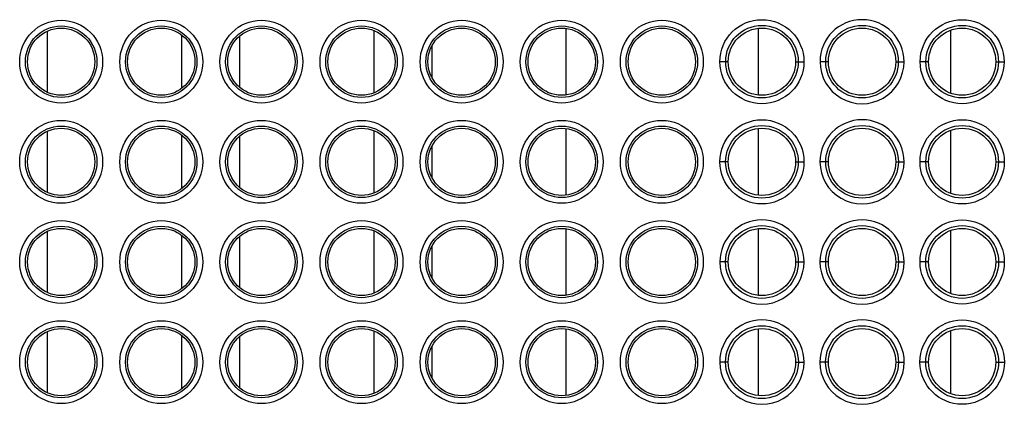
# Model space of a CAD drawing. Extents: x -341 to 500, y -320 to 274.
# Drawn here: x -72 to -46, y 168 to 178 of the extents above; entities that cross this region are included whole.
import ezdxf

# ---------------------------------------------------------------- set-up
doc = ezdxf.new("R2010")
doc.units = 0
doc.linetypes.add('PHANTOM', pattern=[15, 7.5, -1.5, 1.5, -1.5, 1.5, -1.5])
doc.layers.get('0').update_dxf_attribs({"linetype": 'CONTINUOUS'})

msp = doc.modelspace()

# ---------------------------------------------------------------- linework, layer by layer
at = {"color": 7, "linetype": 'CONTINUOUS'}
for p, q in [((-71.233, 177.556), (-71.233, 175.962)), ((-62.733, 175.948), (-62.733, 177.57)), ((-57.733, 175.892), (-57.733, 177.626)), ((-52.733, 175.888), (-52.733, 177.629)), ((-47.733, 175.936), (-47.733, 177.582)), ((-67.733, 176.067), (-67.733, 177.451)), ((-66.233, 177.424), (-66.233, 176.094)), ((-61.233, 177.162), (-61.233, 176.356)), ((-71.233, 174.951), (-71.233, 173.357)), ((-62.733, 173.343), (-62.733, 174.965)), ((-57.733, 173.287), (-57.733, 175.021)), ((-52.733, 173.283), (-52.733, 175.024)), ((-47.733, 173.331), (-47.733, 174.977)), ((-67.733, 173.462), (-67.733, 174.846)), ((-66.233, 174.819), (-66.233, 173.489)), ((-61.233, 174.557), (-61.233, 173.751)), ((-62.733, 170.738), (-62.733, 172.36)), ((-57.733, 170.682), (-57.733, 172.416)), ((-52.733, 170.678), (-52.733, 172.419)), ((-47.733, 170.726), (-47.733, 172.372)), ((-71.233, 172.346), (-71.233, 170.752)), ((-67.733, 170.857), (-67.733, 172.241)), ((-66.233, 172.214), (-66.233, 170.884)), ((-61.233, 171.952), (-61.233, 171.146)), ((-57.733, 168.077), (-57.733, 169.811)), ((-52.733, 168.073), (-52.733, 169.814)), ((-71.233, 169.741), (-71.233, 168.147)), ((-67.733, 168.252), (-67.733, 169.636)), ((-66.233, 169.609), (-66.233, 168.279)), ((-62.733, 168.133), (-62.733, 169.755)), ((-47.733, 168.121), (-47.733, 169.767)), ((-61.233, 169.347), (-61.233, 168.541))]:
    msp.add_line(p, q, dxfattribs=at)
at = {"color": 7, "linetype": 'PHANTOM'}
for p, q in [((-53.519, 176.759), (-53.737, 176.759)), ((-51.769, 176.759), (-51.551, 176.759)), ((-50.915, 176.759), (-51.133, 176.759)), ((-49.165, 176.759), (-48.947, 176.759)), ((-48.311, 176.759), (-48.529, 176.759)), ((-46.561, 176.759), (-46.343, 176.759)), ((-53.519, 174.154), (-53.739, 174.154)), ((-51.769, 174.154), (-51.55, 174.154)), ((-50.915, 174.154), (-51.135, 174.154)), ((-49.165, 174.154), (-48.946, 174.154)), ((-48.311, 174.154), (-48.531, 174.154)), ((-46.561, 174.154), (-46.342, 174.154)), ((-53.519, 171.549), (-53.74, 171.549)), ((-51.769, 171.549), (-51.549, 171.549)), ((-50.915, 171.549), (-51.136, 171.549)), ((-49.165, 171.549), (-48.945, 171.549)), ((-48.311, 171.549), (-48.532, 171.549)), ((-46.561, 171.549), (-46.341, 171.549)), ((-53.519, 168.944), (-53.741, 168.944)), ((-51.769, 168.944), (-51.548, 168.944)), ((-50.915, 168.944), (-51.137, 168.944)), ((-49.165, 168.944), (-48.944, 168.944)), ((-48.311, 168.944), (-48.533, 168.944)), ((-46.561, 168.944), (-46.34, 168.944))]:
    msp.add_line(p, q, dxfattribs=at)
for centre, radius in [((-70.872, 176.759), 1.078), ((-68.268, 176.759), 1.078), ((-65.664, 176.759), 1.078), ((-63.06, 176.759), 1.078), ((-60.456, 176.759), 1.078), ((-57.852, 176.759), 1.078), ((-55.248, 176.759), 1.078), ((-70.872, 176.759), 0.929), ((-68.268, 176.759), 0.929), ((-65.664, 176.759), 0.929), ((-63.06, 176.759), 0.929), ((-60.456, 176.759), 0.929), ((-57.852, 176.759), 0.929), ((-55.248, 176.759), 0.929), ((-52.644, 176.759), 0.943), ((-50.04, 176.759), 0.943), ((-47.436, 176.759), 0.943), ((-70.872, 174.154), 1.078), ((-68.268, 174.154), 1.078), ((-65.664, 174.154), 1.078), ((-63.06, 174.154), 1.078), ((-60.456, 174.154), 1.078), ((-57.852, 174.154), 1.078), ((-55.248, 174.154), 1.078), ((-70.872, 174.154), 0.929), ((-68.268, 174.154), 0.929), ((-65.664, 174.154), 0.929), ((-63.06, 174.154), 0.929), ((-60.456, 174.154), 0.929), ((-57.852, 174.154), 0.929), ((-55.248, 174.154), 0.929), ((-52.644, 174.154), 0.944), ((-50.04, 174.154), 0.944), ((-47.436, 174.154), 0.944), ((-70.872, 171.549), 1.078), ((-68.268, 171.549), 1.078), ((-65.664, 171.549), 1.078), ((-63.06, 171.549), 1.078), ((-60.456, 171.549), 1.078), ((-57.852, 171.549), 1.078), ((-55.248, 171.549), 1.078), ((-70.872, 171.549), 0.929), ((-68.268, 171.549), 0.929), ((-65.664, 171.549), 0.929), ((-63.06, 171.549), 0.929), ((-60.456, 171.549), 0.929), ((-57.852, 171.549), 0.929), ((-55.248, 171.549), 0.929), ((-52.644, 171.549), 0.946), ((-50.04, 171.549), 0.946), ((-47.436, 171.549), 0.946), ((-70.872, 168.944), 1.078), ((-70.872, 168.944), 0.929), ((-68.268, 168.944), 1.078), ((-68.268, 168.944), 0.929), ((-65.664, 168.944), 1.078), ((-65.664, 168.944), 0.929), ((-63.06, 168.944), 1.078), ((-63.06, 168.944), 0.929), ((-60.456, 168.944), 1.078), ((-60.456, 168.944), 0.929), ((-57.852, 168.944), 1.078), ((-57.852, 168.944), 0.929), ((-55.248, 168.944), 1.078), ((-55.248, 168.944), 0.929), ((-52.644, 168.944), 0.947), ((-50.04, 168.944), 0.947), ((-47.436, 168.944), 0.947)]:
    msp.add_circle(centre, radius, dxfattribs=at)
at = {"color": 7, "linetype": 'CONTINUOUS'}
for centre, radius in [((-52.644, 176.759), 1.093), ((-47.436, 176.759), 1.093), ((-70.872, 176.759), 0.875), ((-68.268, 176.759), 0.875), ((-65.664, 176.759), 0.875), ((-63.06, 176.759), 0.875), ((-60.456, 176.759), 0.875), ((-57.852, 176.759), 0.875), ((-55.248, 176.759), 0.875), ((-52.644, 176.759), 0.875), ((-50.04, 176.759), 0.875), ((-47.436, 176.759), 0.875), ((-52.644, 174.154), 1.094), ((-47.436, 174.154), 1.094), ((-70.872, 174.154), 0.875), ((-68.268, 174.154), 0.875), ((-65.664, 174.154), 0.875), ((-63.06, 174.154), 0.875), ((-60.456, 174.154), 0.875), ((-57.852, 174.154), 0.875), ((-55.248, 174.154), 0.875), ((-52.644, 174.154), 0.875), ((-50.04, 174.154), 0.875), ((-47.436, 174.154), 0.875), ((-47.436, 171.549), 1.095), ((-70.872, 171.549), 0.875), ((-68.268, 171.549), 0.875), ((-65.664, 171.549), 0.875), ((-63.06, 171.549), 0.875), ((-60.456, 171.549), 0.875), ((-57.852, 171.549), 0.875), ((-55.248, 171.549), 0.875), ((-52.644, 171.549), 0.875), ((-50.04, 171.549), 0.875), ((-47.436, 171.549), 0.875), ((-70.872, 168.944), 0.875), ((-68.268, 168.944), 0.875), ((-65.664, 168.944), 0.875), ((-63.06, 168.944), 0.875), ((-60.456, 168.944), 0.875), ((-57.852, 168.944), 0.875), ((-55.248, 168.944), 0.875), ((-52.644, 168.944), 0.875), ((-50.04, 168.944), 0.875), ((-47.436, 168.944), 1.097), ((-47.436, 168.944), 0.875)]:
    msp.add_circle(centre, radius, dxfattribs=at)
for centre, radius, start, end in [((-50.04, 176.759), 1.093, 0.0239, 179.9761), ((-50.04, 176.759), 1.093, 179.9753, 0.0247), ((-50.04, 174.154), 1.094, 0.0239, 179.9761), ((-50.04, 174.154), 1.094, 179.9753, 0.0247), ((-52.644, 171.549), 1.095, 0.0239, 179.9761), ((-50.04, 171.549), 1.095, 0.0239, 179.9761), ((-52.644, 171.549), 1.095, 179.9754, 0.0246), ((-50.04, 171.549), 1.095, 179.9754, 0.0246), ((-52.644, 168.944), 1.097, 0.0238, 179.9762), ((-50.04, 168.944), 1.097, 0.0238, 179.9762), ((-52.644, 168.944), 1.097, 179.9754, 0.0246), ((-50.04, 168.944), 1.097, 179.9754, 0.0246)]:
    msp.add_arc(centre, radius, start, end, dxfattribs=at)

doc.saveas('drawing.dxf')
